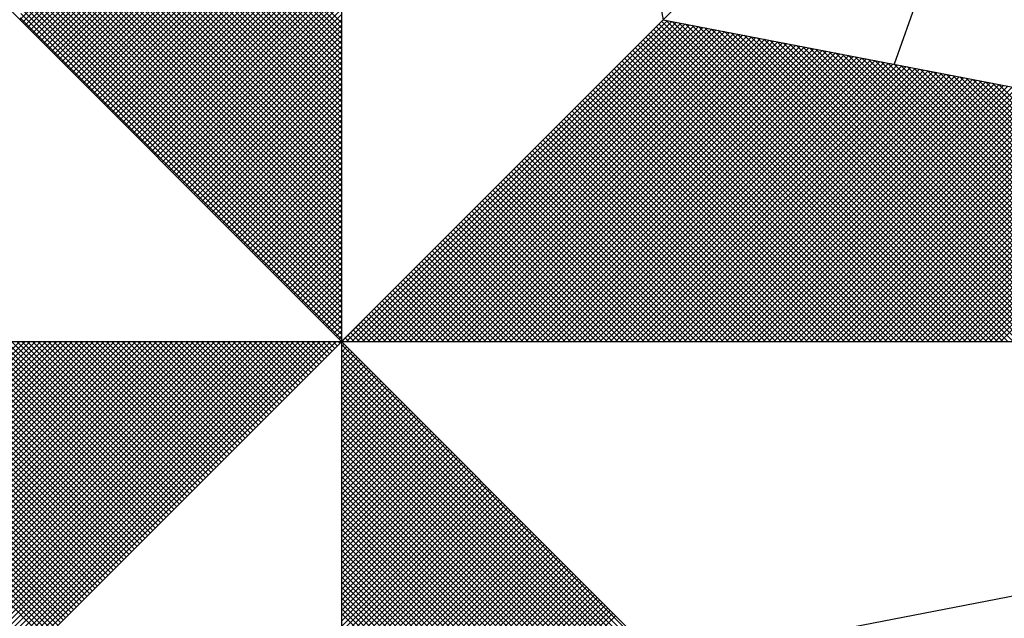
# Model space of a CAD drawing. Extents: x -5 to 89, y -551 to -414.
# Drawn here: x 8 to 11, y -432 to -430 of the extents above; entities that cross this region are included whole.
import ezdxf

# ---------------------------------------------------------------- set-up
doc = ezdxf.new("R2010")
doc.units = 0
doc.header["$LTSCALE"] = 5
doc.header["$MEASUREMENT"] = 0
doc.layers.get('0').update_dxf_attribs({"linetype": 'CONTINUOUS'})
doc.layers.add('NORTE', color=7, linetype='CONTINUOUS')
doc.layers.add('T-DIM', color=1, linetype='CONTINUOUS')

# ---------------------------------------------------------------- blocks, each defined once
blk = doc.blocks.new('*X12')
at = {"color": 0}
for p, q in [((182558.2618, 1662936.5835), (182559.3401, 1662937.6618)), ((182558.2706, 1662936.5747), (182559.3401, 1662937.6441)), ((182558.2795, 1662936.5658), (182559.3401, 1662937.6265)), ((182558.2883, 1662936.557), (182559.3401, 1662937.6088)), ((182558.2972, 1662936.5481), (182559.3401, 1662937.5911)), ((182558.306, 1662936.5393), (182559.3401, 1662937.5734)), ((182558.3148, 1662936.5305), (182559.3401, 1662937.5557)), ((182558.3237, 1662936.5216), (182559.3401, 1662937.5381)), ((182558.3325, 1662936.5128), (182559.3401, 1662937.5204)), ((182558.3413, 1662936.504), (182559.3401, 1662937.5027)), ((182558.3502, 1662936.4951), (182559.3401, 1662937.485)), ((182558.359, 1662936.4863), (182559.3401, 1662937.4674)), ((182559.3401, 1662936.5733), (182558.4344, 1662937.479)), ((182558.3679, 1662936.4774), (182559.3401, 1662937.4497)), ((182559.3401, 1662936.5202), (182558.4258, 1662937.4346)), ((182559.3401, 1662936.5379), (182558.4286, 1662937.4494)), ((182559.3401, 1662936.5556), (182558.4315, 1662937.4642)), ((182558.3767, 1662936.4686), (182559.3401, 1662937.432)), ((182558.3855, 1662936.4598), (182559.3401, 1662937.4143)), ((182559.3401, 1662936.4849), (182558.4201, 1662937.4049)), ((182559.3401, 1662936.5026), (182558.4229, 1662937.4197)), ((182558.3944, 1662936.4509), (182559.3401, 1662937.3966)), ((182558.4032, 1662936.4421), (182559.3401, 1662937.379)), ((182559.3401, 1662936.4495), (182558.4143, 1662937.3753)), ((182559.3401, 1662936.4672), (182558.4172, 1662937.3901)), ((182559.3401, 1662936.4142), (182558.4086, 1662937.3457)), ((182559.3401, 1662936.4318), (182558.4115, 1662937.3605)), ((182558.4121, 1662936.4332), (182559.3401, 1662937.3613)), ((182558.4209, 1662936.4244), (182559.3401, 1662937.3436)), ((182559.3401, 1662936.3611), (182558.4, 1662937.3012)), ((182559.3401, 1662936.3788), (182558.4029, 1662937.316)), ((182559.3401, 1662936.3965), (182558.4058, 1662937.3308)), ((182558.4297, 1662936.4156), (182559.3401, 1662937.3259)), ((182558.4386, 1662936.4067), (182559.3401, 1662937.3083)), ((182559.3401, 1662936.3258), (182558.3943, 1662937.2716)), ((182559.3401, 1662936.3435), (182558.3972, 1662937.2864)), ((182558.4474, 1662936.3979), (182559.3401, 1662937.2906)), ((182558.4563, 1662936.389), (182559.3401, 1662937.2729)), ((182559.3401, 1662936.2904), (182558.3886, 1662937.2419)), ((182559.3401, 1662936.3081), (182558.3915, 1662937.2567)), ((182558.4651, 1662936.3802), (182559.3401, 1662937.2552)), ((182558.4739, 1662936.3714), (182559.3401, 1662937.2375)), ((182559.3401, 1662936.2551), (182558.3829, 1662937.2123)), ((182559.3401, 1662936.2727), (182558.3858, 1662937.2271)), ((182558.4828, 1662936.3625), (182559.3401, 1662937.2199)), ((182558.4916, 1662936.3537), (182559.3401, 1662937.2022)), ((182559.3401, 1662936.2197), (182558.3772, 1662937.1826)), ((182559.3401, 1662936.2374), (182558.38, 1662937.1975)), ((182558.5004, 1662936.3449), (182559.3401, 1662937.1845)), ((182559.3401, 1662936.1667), (182558.3686, 1662937.1382)), ((182559.3401, 1662936.1844), (182558.3715, 1662937.153)), ((182559.3401, 1662936.202), (182558.3743, 1662937.1678)), ((182558.5093, 1662936.336), (182559.3401, 1662937.1668)), ((182558.5181, 1662936.3272), (182559.3401, 1662937.1492)), ((182559.3401, 1662936.1313), (182558.3629, 1662937.1086)), ((182559.3401, 1662936.149), (182558.3657, 1662937.1234)), ((182558.527, 1662936.3183), (182559.3401, 1662937.1315)), ((182558.5358, 1662936.3095), (182559.3401, 1662937.1138)), ((182559.3401, 1662936.096), (182558.3572, 1662937.0789)), ((182559.3401, 1662936.1136), (182558.36, 1662937.0937)), ((182558.5446, 1662936.3007), (182559.3401, 1662937.0961)), ((182558.5535, 1662936.2918), (182559.3401, 1662937.0785)), ((182559.3401, 1662936.0606), (182558.3514, 1662937.0493)), ((182559.3401, 1662936.0783), (182558.3543, 1662937.0641)), ((182558.5623, 1662936.283), (182559.3401, 1662937.0608)), ((182558.5712, 1662936.2741), (182559.3401, 1662937.0431)), ((182559.3401, 1662936.0076), (182558.3429, 1662937.0048)), ((182559.3401, 1662936.0253), (182558.3457, 1662937.0196)), ((182559.3401, 1662936.0429), (182558.3486, 1662937.0345)), ((182558.58, 1662936.2653), (182559.3401, 1662937.0254)), ((182558.5888, 1662936.2565), (182559.3401, 1662937.0077)), ((182559.3401, 1662935.9722), (182558.3371, 1662936.9752)), ((182559.3401, 1662935.9899), (182558.34, 1662936.99)), ((182558.5977, 1662936.2476), (182559.3401, 1662936.9901)), ((182558.6065, 1662936.2388), (182559.3401, 1662936.9724)), ((182559.3401, 1662935.9369), (182558.3314, 1662936.9456)), ((182559.3401, 1662935.9546), (182558.3343, 1662936.9604)), ((182558.6154, 1662936.2299), (182559.3401, 1662936.9547)), ((182559.3401, 1662935.9015), (182558.3257, 1662936.9159)), ((182559.3401, 1662935.9192), (182558.3286, 1662936.9307)), ((182558.6242, 1662936.2211), (182559.3401, 1662936.937)), ((182558.633, 1662936.2123), (182559.3401, 1662936.9194)), ((182559.3401, 1662935.8662), (182558.32, 1662936.8863)), ((182559.3401, 1662935.8838), (182558.3228, 1662936.9011)), ((182558.6419, 1662936.2034), (182559.3401, 1662936.9017)), ((182558.6507, 1662936.1946), (182559.3401, 1662936.884)), ((182559.3401, 1662935.8131), (182558.3114, 1662936.8418)), ((182559.3401, 1662935.8308), (182558.3143, 1662936.8566)), ((182559.3401, 1662935.8485), (182558.3171, 1662936.8715)), ((182558.6595, 1662936.1858), (182559.3401, 1662936.8663)), ((182558.6684, 1662936.1769), (182559.3401, 1662936.8486)), ((182559.3401, 1662935.7778), (182558.3057, 1662936.8122)), ((182559.3401, 1662935.7955), (182558.3086, 1662936.827)), ((182558.6772, 1662936.1681), (182559.3401, 1662936.831)), ((182558.6861, 1662936.1592), (182559.3401, 1662936.8133)), ((182559.3401, 1662935.7424), (182558.3, 1662936.7825)), ((182559.3401, 1662935.7601), (182558.3028, 1662936.7974)), ((182558.6949, 1662936.1504), (182559.3401, 1662936.7956)), ((182558.7037, 1662936.1416), (182559.3401, 1662936.7779)), ((182559.3401, 1662935.7071), (182558.2943, 1662936.7529)), ((182559.3401, 1662935.7247), (182558.2971, 1662936.7677)), ((182558.7126, 1662936.1327), (182559.3401, 1662936.7603)), ((182558.7214, 1662936.1239), (182559.3401, 1662936.7426)), ((182559.3401, 1662935.654), (182558.2857, 1662936.7085)), ((182559.3401, 1662935.6717), (182558.2885, 1662936.7233)), ((182559.3401, 1662935.6894), (182558.2914, 1662936.7381)), ((182558.7303, 1662936.115), (182559.3401, 1662936.7249)), ((182558.7391, 1662936.1062), (182559.3401, 1662936.7072)), ((182559.3401, 1662935.6187), (182558.28, 1662936.6788)), ((182559.3401, 1662935.6364), (182558.2828, 1662936.6936)), ((182558.7479, 1662936.0974), (182559.3401, 1662936.6895)), ((182559.3401, 1662935.5833), (182558.2742, 1662936.6492)), ((182559.3401, 1662935.601), (182558.2771, 1662936.664)), ((182558.7568, 1662936.0885), (182559.3401, 1662936.6719)), ((182558.7656, 1662936.0797), (182559.3401, 1662936.6542)), ((182559.3401, 1662935.548), (182558.2685, 1662936.6195)), ((182559.3401, 1662935.5656), (182558.2714, 1662936.6344)), ((182558.7744, 1662936.0709), (182559.3401, 1662936.6365)), ((182558.7833, 1662936.062), (182559.3401, 1662936.6188)), ((182559.3401, 1662935.5126), (182558.2628, 1662936.5899)), ((182559.3401, 1662935.5303), (182558.2657, 1662936.6047)), ((182558.7921, 1662936.0532), (182559.3401, 1662936.6012)), ((182558.801, 1662936.0443), (182559.3401, 1662936.5835)), ((182559.3402, 1662935.5052), (182560.4187, 1662936.5837)), ((182559.3578, 1662935.5052), (182560.4335, 1662936.5808)), ((182559.3755, 1662935.5052), (182560.4483, 1662936.578)), ((182559.3932, 1662935.5052), (182560.4631, 1662936.5751)), ((182561.4865, 1662935.5052), (182560.4133, 1662936.5784)), ((182561.5042, 1662935.5052), (182560.4274, 1662936.582)), ((182561.5219, 1662935.5052), (182560.4493, 1662936.5778)), ((182558.8098, 1662936.0355), (182559.3401, 1662936.5658)), ((182558.8186, 1662936.0267), (182559.3401, 1662936.5481)), ((182559.4109, 1662935.5052), (182560.4779, 1662936.5722)), ((182559.4286, 1662935.5052), (182560.4927, 1662936.5694)), ((182559.4462, 1662935.5052), (182560.5076, 1662936.5665)), ((182559.4639, 1662935.5052), (182560.5224, 1662936.5637)), ((182559.4816, 1662935.5052), (182560.5372, 1662936.5608)), ((182559.4993, 1662935.5052), (182560.552, 1662936.558)), ((182559.5169, 1662935.5052), (182560.5668, 1662936.5551)), ((182559.5346, 1662935.5052), (182560.5817, 1662936.5522)), ((182559.5523, 1662935.5052), (182560.5965, 1662936.5494)), ((182559.57, 1662935.5052), (182560.6113, 1662936.5465)), ((182559.5877, 1662935.5052), (182560.6261, 1662936.5437)), ((182561.4158, 1662935.5052), (182560.378, 1662936.543)), ((182561.4335, 1662935.5052), (182560.3868, 1662936.5519)), ((182561.4512, 1662935.5052), (182560.3956, 1662936.5607)), ((182561.4688, 1662935.5052), (182560.4045, 1662936.5696)), ((182561.5396, 1662935.5052), (182560.4712, 1662936.5735)), ((182561.5572, 1662935.5052), (182560.4931, 1662936.5693)), ((182561.5749, 1662935.5052), (182560.515, 1662936.5651)), ((182561.5926, 1662935.5052), (182560.5369, 1662936.5609)), ((182561.6103, 1662935.5052), (182560.5588, 1662936.5566)), ((182561.6279, 1662935.5052), (182560.5807, 1662936.5524)), ((182561.6456, 1662935.5052), (182560.6026, 1662936.5482)), ((182561.6633, 1662935.5052), (182560.6245, 1662936.544)), ((182558.8275, 1662936.0178), (182559.3401, 1662936.5304)), ((182558.8363, 1662936.009), (182559.3401, 1662936.5128)), ((182559.6053, 1662935.5052), (182560.6409, 1662936.5408)), ((182559.623, 1662935.5052), (182560.6557, 1662936.5379)), ((182559.6407, 1662935.5052), (182560.6706, 1662936.5351)), ((182559.6584, 1662935.5052), (182560.6854, 1662936.5322)), ((182559.676, 1662935.5052), (182560.7002, 1662936.5294)), ((182559.6937, 1662935.5052), (182560.715, 1662936.5265)), ((182559.7114, 1662935.5052), (182560.7298, 1662936.5236)), ((182559.7291, 1662935.5052), (182560.7447, 1662936.5208)), ((182559.7467, 1662935.5052), (182560.7595, 1662936.5179)), ((182559.7644, 1662935.5052), (182560.7743, 1662936.5151)), ((182559.7821, 1662935.5052), (182560.7891, 1662936.5122)), ((182559.7998, 1662935.5052), (182560.8039, 1662936.5093)), ((182561.3628, 1662935.5052), (182560.3514, 1662936.5165)), ((182561.3805, 1662935.5052), (182560.3603, 1662936.5254)), ((182561.3981, 1662935.5052), (182560.3691, 1662936.5342)), ((182561.681, 1662935.5052), (182560.6464, 1662936.5397)), ((182561.6987, 1662935.5052), (182560.6683, 1662936.5355)), ((182561.7163, 1662935.5052), (182560.6902, 1662936.5313)), ((182561.734, 1662935.5052), (182560.7121, 1662936.5271)), ((182561.7517, 1662935.5052), (182560.734, 1662936.5228)), ((182561.7694, 1662935.5052), (182560.756, 1662936.5186)), ((182561.787, 1662935.5052), (182560.7779, 1662936.5144)), ((182561.8047, 1662935.5052), (182560.7998, 1662936.5102)), ((182558.8452, 1662936.0001), (182559.3401, 1662936.4951)), ((182558.854, 1662935.9913), (182559.3401, 1662936.4774)), ((182559.8175, 1662935.5052), (182560.8188, 1662936.5065)), ((182559.8351, 1662935.5052), (182560.8336, 1662936.5036)), ((182559.8528, 1662935.5052), (182560.8484, 1662936.5008)), ((182559.8705, 1662935.5052), (182560.8632, 1662936.4979)), ((182559.8882, 1662935.5052), (182560.878, 1662936.4951)), ((182559.9058, 1662935.5052), (182560.8928, 1662936.4922)), ((182559.9235, 1662935.5052), (182560.9077, 1662936.4893)), ((182559.9412, 1662935.5052), (182560.9225, 1662936.4865)), ((182559.9589, 1662935.5052), (182560.9373, 1662936.4836)), ((182559.9766, 1662935.5052), (182560.9521, 1662936.4808)), ((182559.9942, 1662935.5052), (182560.9669, 1662936.4779)), ((182561.2921, 1662935.5052), (182560.3161, 1662936.4812)), ((182561.3097, 1662935.5052), (182560.3249, 1662936.49)), ((182561.3274, 1662935.5052), (182560.3338, 1662936.4989)), ((182561.3451, 1662935.5052), (182560.3426, 1662936.5077)), ((182561.8224, 1662935.5052), (182560.8217, 1662936.5059)), ((182561.8401, 1662935.5052), (182560.8436, 1662936.5017)), ((182561.8578, 1662935.5052), (182560.8655, 1662936.4975)), ((182561.8754, 1662935.5052), (182560.8874, 1662936.4932)), ((182561.8931, 1662935.5052), (182560.9093, 1662936.489)), ((182561.9108, 1662935.5052), (182560.9312, 1662936.4848)), ((182561.9285, 1662935.5052), (182560.9531, 1662936.4806)), ((182561.9461, 1662935.5052), (182560.975, 1662936.4763)), ((182558.8628, 1662935.9825), (182559.3401, 1662936.4597)), ((182560.0119, 1662935.5052), (182560.9818, 1662936.475)), ((182560.0296, 1662935.5052), (182560.9966, 1662936.4722)), ((182560.0473, 1662935.5052), (182561.0114, 1662936.4693)), ((182560.0649, 1662935.5052), (182561.0262, 1662936.4665)), ((182560.0826, 1662935.5052), (182561.041, 1662936.4636)), ((182560.1003, 1662935.5052), (182561.0558, 1662936.4607)), ((182560.118, 1662935.5052), (182561.0707, 1662936.4579)), ((182560.1357, 1662935.5052), (182561.0855, 1662936.455)), ((182560.1533, 1662935.5052), (182561.1003, 1662936.4522)), ((182560.171, 1662935.5052), (182561.1151, 1662936.4493)), ((182560.1887, 1662935.5052), (182561.1299, 1662936.4464)), ((182560.2064, 1662935.5052), (182561.1448, 1662936.4436)), ((182561.2214, 1662935.5052), (182560.2807, 1662936.4458)), ((182561.239, 1662935.5052), (182560.2896, 1662936.4547)), ((182561.2567, 1662935.5052), (182560.2984, 1662936.4635)), ((182561.2744, 1662935.5052), (182560.3072, 1662936.4723)), ((182561.9638, 1662935.5052), (182560.9969, 1662936.4721)), ((182561.9815, 1662935.5052), (182561.0188, 1662936.4679)), ((182561.9992, 1662935.5052), (182561.0407, 1662936.4637)), ((182562.0169, 1662935.5052), (182561.0626, 1662936.4594)), ((182562.0345, 1662935.5052), (182561.0845, 1662936.4552)), ((182562.0522, 1662935.5052), (182561.1064, 1662936.451)), ((182562.0699, 1662935.5052), (182561.1283, 1662936.4468)), ((182562.0876, 1662935.5052), (182561.1502, 1662936.4425)), ((182558.8717, 1662935.9736), (182559.3401, 1662936.4421)), ((182558.8805, 1662935.9648), (182559.3401, 1662936.4244)), ((182560.224, 1662935.5052), (182561.1596, 1662936.4407)), ((182560.2417, 1662935.5052), (182561.1744, 1662936.4379)), ((182561.1506, 1662935.5052), (182560.2454, 1662936.4105)), ((182561.1683, 1662935.5052), (182560.2542, 1662936.4193)), ((182560.2594, 1662935.5052), (182561.1892, 1662936.435)), ((182561.186, 1662935.5052), (182560.2631, 1662936.4281)), ((182561.2037, 1662935.5052), (182560.2719, 1662936.437)), ((182560.2771, 1662935.5052), (182561.204, 1662936.4321)), ((182560.2948, 1662935.5052), (182561.2189, 1662936.4293)), ((182560.3124, 1662935.5052), (182561.2337, 1662936.4264)), ((182560.3301, 1662935.5052), (182561.2485, 1662936.4236)), ((182560.3478, 1662935.5052), (182561.2633, 1662936.4207)), ((182560.3655, 1662935.5052), (182561.2781, 1662936.4179)), ((182560.3831, 1662935.5052), (182561.2929, 1662936.415)), ((182560.4008, 1662935.5052), (182561.3078, 1662936.4121)), ((182562.1052, 1662935.5052), (182561.1721, 1662936.4383)), ((182562.1229, 1662935.5052), (182561.194, 1662936.4341)), ((182562.1406, 1662935.5052), (182561.2159, 1662936.4299)), ((182562.1583, 1662935.5052), (182561.2378, 1662936.4256)), ((182562.1759, 1662935.5052), (182561.2597, 1662936.4214)), ((182562.1936, 1662935.5052), (182561.2816, 1662936.4172)), ((182562.2113, 1662935.5052), (182561.3035, 1662936.4129)), ((182558.8894, 1662935.9559), (182559.3401, 1662936.4067)), ((182558.8982, 1662935.9471), (182559.3401, 1662936.389)), ((182561.0976, 1662935.5052), (182560.2189, 1662936.3839)), ((182561.1153, 1662935.5052), (182560.2277, 1662936.3928)), ((182561.133, 1662935.5052), (182560.2365, 1662936.4016)), ((182560.4185, 1662935.5052), (182561.3226, 1662936.4093)), ((182560.4362, 1662935.5052), (182561.3374, 1662936.4064)), ((182560.4539, 1662935.5052), (182561.3522, 1662936.4036)), ((182560.4715, 1662935.5052), (182561.367, 1662936.4007)), ((182560.4892, 1662935.5052), (182561.3819, 1662936.3978)), ((182560.5069, 1662935.5052), (182561.3967, 1662936.395)), ((182560.5246, 1662935.5052), (182561.4115, 1662936.3921)), ((182560.5422, 1662935.5052), (182561.4263, 1662936.3893)), ((182560.5599, 1662935.5052), (182561.4411, 1662936.3864)), ((182560.5776, 1662935.5052), (182561.4559, 1662936.3835)), ((182560.5953, 1662935.5052), (182561.4708, 1662936.3807)), ((182560.613, 1662935.5052), (182561.4856, 1662936.3778)), ((182562.229, 1662935.5052), (182561.3255, 1662936.4087)), ((182562.2467, 1662935.5052), (182561.3474, 1662936.4045)), ((182562.2643, 1662935.5052), (182561.3693, 1662936.4003)), ((182562.282, 1662935.5052), (182561.3912, 1662936.396)), ((182562.2997, 1662935.5052), (182561.4131, 1662936.3918)), ((182562.3174, 1662935.5052), (182561.435, 1662936.3876)), ((182562.335, 1662935.5052), (182561.4569, 1662936.3834)), ((182562.3527, 1662935.5052), (182561.4788, 1662936.3791)), ((182558.907, 1662935.9383), (182559.3401, 1662936.3713)), ((182558.9159, 1662935.9294), (182559.3401, 1662936.3537)), ((182561.0269, 1662935.5052), (182560.1835, 1662936.3486)), ((182561.0446, 1662935.5052), (182560.1923, 1662936.3574)), ((182561.0623, 1662935.5052), (182560.2012, 1662936.3663)), ((182561.0799, 1662935.5052), (182560.21, 1662936.3751)), ((182560.6306, 1662935.5052), (182561.5004, 1662936.375)), ((182560.6483, 1662935.5052), (182561.5152, 1662936.3721)), ((182560.666, 1662935.5052), (182561.53, 1662936.3692)), ((182560.6837, 1662935.5052), (182561.5449, 1662936.3664)), ((182560.7013, 1662935.5052), (182561.5597, 1662936.3635)), ((182560.719, 1662935.5052), (182561.5745, 1662936.3607)), ((182560.7367, 1662935.5052), (182561.5893, 1662936.3578)), ((182560.7544, 1662935.5052), (182561.6041, 1662936.355)), ((182560.7721, 1662935.5052), (182561.619, 1662936.3521)), ((182560.7897, 1662935.5052), (182561.6338, 1662936.3492)), ((182560.8074, 1662935.5052), (182561.6486, 1662936.3464)), ((182560.8251, 1662935.5052), (182561.6634, 1662936.3435)), ((182562.3704, 1662935.5052), (182561.5007, 1662936.3749)), ((182562.3881, 1662935.5052), (182561.5226, 1662936.3707)), ((182562.4058, 1662935.5052), (182561.5445, 1662936.3665)), ((182558.9247, 1662935.9206), (182559.3401, 1662936.336)), ((182558.9335, 1662935.9118), (182559.3401, 1662936.3183)), ((182560.9562, 1662935.5052), (182560.1481, 1662936.3132)), ((182560.9739, 1662935.5052), (182560.157, 1662936.3221)), ((182560.9915, 1662935.5052), (182560.1658, 1662936.3309)), ((182561.0092, 1662935.5052), (182560.1747, 1662936.3398)), ((182560.8428, 1662935.5052), (182561.6782, 1662936.3407)), ((182560.8604, 1662935.5052), (182561.693, 1662936.3378)), ((182560.8781, 1662935.5052), (182561.7079, 1662936.3349)), ((182560.8958, 1662935.5052), (182561.7227, 1662936.3321)), ((182560.9135, 1662935.5052), (182561.7375, 1662936.3292)), ((182560.9312, 1662935.5052), (182561.7523, 1662936.3264)), ((182560.9488, 1662935.5052), (182561.7671, 1662936.3235)), ((182560.9665, 1662935.5052), (182561.782, 1662936.3206)), ((182560.9842, 1662935.5052), (182561.7968, 1662936.3178)), ((182561.0019, 1662935.5052), (182561.8116, 1662936.3149)), ((182561.0195, 1662935.5052), (182561.8264, 1662936.3121)), ((182558.9424, 1662935.9029), (182559.3401, 1662936.3006)), ((182558.9512, 1662935.8941), (182559.3401, 1662936.283)), ((182560.8855, 1662935.5052), (182560.1128, 1662936.2779)), ((182560.9032, 1662935.5052), (182560.1216, 1662936.2867)), ((182560.9208, 1662935.5052), (182560.1305, 1662936.2956)), ((182560.9385, 1662935.5052), (182560.1393, 1662936.3044)), ((182561.0372, 1662935.5052), (182561.8412, 1662936.3092)), ((182561.0549, 1662935.5052), (182561.856, 1662936.3063)), ((182561.0726, 1662935.5052), (182561.8709, 1662936.3035)), ((182561.0903, 1662935.5052), (182561.8857, 1662936.3006)), ((182561.1079, 1662935.5052), (182561.9005, 1662936.2978)), ((182561.1256, 1662935.5052), (182561.9153, 1662936.2949)), ((182561.1433, 1662935.5052), (182561.9301, 1662936.2921)), ((182561.161, 1662935.5052), (182561.945, 1662936.2892)), ((182561.1786, 1662935.5052), (182561.9598, 1662936.2863)), ((182561.1963, 1662935.5052), (182561.9746, 1662936.2835)), ((182561.214, 1662935.5052), (182561.9894, 1662936.2806)), ((182561.2317, 1662935.5052), (182562.0042, 1662936.2778)), ((182558.9601, 1662935.8852), (182559.3401, 1662936.2653)), ((182558.9689, 1662935.8764), (182559.3401, 1662936.2476)), ((182560.8324, 1662935.5052), (182560.0863, 1662936.2514)), ((182560.8501, 1662935.5052), (182560.0951, 1662936.2602)), ((182560.8678, 1662935.5052), (182560.104, 1662936.269)), ((182561.2494, 1662935.5052), (182562.0191, 1662936.2749)), ((182561.267, 1662935.5052), (182562.0339, 1662936.272)), ((182561.2847, 1662935.5052), (182562.0487, 1662936.2692)), ((182561.3024, 1662935.5052), (182562.0635, 1662936.2663)), ((182561.3201, 1662935.5052), (182562.0783, 1662936.2635)), ((182561.3377, 1662935.5052), (182562.0931, 1662936.2606)), ((182561.3554, 1662935.5052), (182562.108, 1662936.2577)), ((182561.3731, 1662935.5052), (182562.1228, 1662936.2549)), ((182561.3908, 1662935.5052), (182562.1376, 1662936.252)), ((182561.4085, 1662935.5052), (182562.1524, 1662936.2492)), ((182561.4261, 1662935.5052), (182562.1672, 1662936.2463)), ((182558.9777, 1662935.8676), (182559.3401, 1662936.2299)), ((182558.9866, 1662935.8587), (182559.3401, 1662936.2122)), ((182560.7617, 1662935.5052), (182560.0509, 1662936.216)), ((182560.7794, 1662935.5052), (182560.0598, 1662936.2248)), ((182560.7971, 1662935.5052), (182560.0686, 1662936.2337)), ((182560.8148, 1662935.5052), (182560.0774, 1662936.2425)), ((182561.4438, 1662935.5052), (182562.1821, 1662936.2434)), ((182561.4615, 1662935.5052), (182562.1969, 1662936.2406)), ((182561.4792, 1662935.5052), (182562.2117, 1662936.2377)), ((182561.4968, 1662935.5052), (182562.2265, 1662936.2349)), ((182561.5145, 1662935.5052), (182562.2413, 1662936.232)), ((182561.5322, 1662935.5052), (182562.2562, 1662936.2291)), ((182561.5499, 1662935.5052), (182562.271, 1662936.2263)), ((182558.9954, 1662935.8499), (182559.3401, 1662936.1946)), ((182560.691, 1662935.5052), (182560.0156, 1662936.1807)), ((182560.7087, 1662935.5052), (182560.0244, 1662936.1895)), ((182560.7264, 1662935.5052), (182560.0332, 1662936.1983)), ((182560.7441, 1662935.5052), (182560.0421, 1662936.2072)), ((182559.0043, 1662935.841), (182559.3401, 1662936.1769)), ((182559.0131, 1662935.8322), (182559.3401, 1662936.1592)), ((182560.6203, 1662935.5052), (182559.9802, 1662936.1453)), ((182560.638, 1662935.5052), (182559.989, 1662936.1541)), ((182560.6557, 1662935.5052), (182559.9979, 1662936.163)), ((182560.6733, 1662935.5052), (182560.0067, 1662936.1718)), ((182559.0219, 1662935.8234), (182559.3401, 1662936.1415)), ((182559.0308, 1662935.8145), (182559.3401, 1662936.1239)), ((182560.5673, 1662935.5052), (182559.9537, 1662936.1188)), ((182560.585, 1662935.5052), (182559.9625, 1662936.1276)), ((182560.6026, 1662935.5052), (182559.9714, 1662936.1365)), ((182559.0396, 1662935.8057), (182559.3401, 1662936.1062)), ((182559.0485, 1662935.7968), (182559.3401, 1662936.0885)), ((182560.4966, 1662935.5052), (182559.9183, 1662936.0834)), ((182560.5142, 1662935.5052), (182559.9272, 1662936.0923)), ((182560.5319, 1662935.5052), (182559.936, 1662936.1011)), ((182560.5496, 1662935.5052), (182559.9449, 1662936.1099)), ((182559.0573, 1662935.788), (182559.3401, 1662936.0708)), ((182559.0661, 1662935.7792), (182559.3401, 1662936.0531)), ((182560.4259, 1662935.5052), (182559.883, 1662936.0481)), ((182560.4435, 1662935.5052), (182559.8918, 1662936.0569)), ((182560.4612, 1662935.5052), (182559.9007, 1662936.0657)), ((182560.4789, 1662935.5052), (182559.9095, 1662936.0746)), ((182559.075, 1662935.7703), (182559.3401, 1662936.0355)), ((182559.0838, 1662935.7615), (182559.3401, 1662936.0178)), ((182560.3728, 1662935.5052), (182559.8565, 1662936.0216)), ((182560.3905, 1662935.5052), (182559.8653, 1662936.0304)), ((182560.4082, 1662935.5052), (182559.8741, 1662936.0392)), ((182559.0926, 1662935.7527), (182559.3401, 1662936.0001)), ((182559.1015, 1662935.7438), (182559.3401, 1662935.9824)), ((182560.3021, 1662935.5052), (182559.8211, 1662935.9862)), ((182560.3198, 1662935.5052), (182559.83, 1662935.995)), ((182560.3375, 1662935.5052), (182559.8388, 1662936.0039)), ((182560.3551, 1662935.5052), (182559.8476, 1662936.0127)), ((182559.1103, 1662935.735), (182559.3401, 1662935.9648)), ((182560.2314, 1662935.5052), (182559.7858, 1662935.9508)), ((182560.2491, 1662935.5052), (182559.7946, 1662935.9597)), ((182560.2668, 1662935.5052), (182559.8034, 1662935.9685)), ((182560.2844, 1662935.5052), (182559.8123, 1662935.9774)), ((182559.1192, 1662935.7261), (182559.3401, 1662935.9471)), ((182559.128, 1662935.7173), (182559.3401, 1662935.9294)), ((182560.1607, 1662935.5052), (182559.7504, 1662935.9155)), ((182560.1784, 1662935.5052), (182559.7592, 1662935.9243)), ((182560.1961, 1662935.5052), (182559.7681, 1662935.9332)), ((182560.2137, 1662935.5052), (182559.7769, 1662935.942)), ((182559.1368, 1662935.7085), (182559.3401, 1662935.9117)), ((182559.1457, 1662935.6996), (182559.3401, 1662935.894)), ((182560.1077, 1662935.5052), (182559.7239, 1662935.889)), ((182560.1253, 1662935.5052), (182559.7327, 1662935.8978)), ((182560.143, 1662935.5052), (182559.7416, 1662935.9066)), ((182559.1545, 1662935.6908), (182559.3401, 1662935.8764)), ((182559.1634, 1662935.6819), (182559.3401, 1662935.8587)), ((182560.037, 1662935.5052), (182559.6885, 1662935.8536)), ((182560.0546, 1662935.5052), (182559.6974, 1662935.8625)), ((182560.0723, 1662935.5052), (182559.7062, 1662935.8713)), ((182560.09, 1662935.5052), (182559.715, 1662935.8801)), ((182559.1722, 1662935.6731), (182559.3401, 1662935.841)), ((182559.181, 1662935.6643), (182559.3401, 1662935.8233)), ((182559.9662, 1662935.5052), (182559.6532, 1662935.8183)), ((182559.9839, 1662935.5052), (182559.662, 1662935.8271)), ((182560.0016, 1662935.5052), (182559.6709, 1662935.8359)), ((182560.0193, 1662935.5052), (182559.6797, 1662935.8448)), ((182559.1899, 1662935.6554), (182559.3401, 1662935.8057)), ((182559.1987, 1662935.6466), (182559.3401, 1662935.788)), ((182559.8955, 1662935.5052), (182559.6178, 1662935.7829)), ((182559.9132, 1662935.5052), (182559.6267, 1662935.7917)), ((182559.9309, 1662935.5052), (182559.6355, 1662935.8006)), ((182559.9486, 1662935.5052), (182559.6443, 1662935.8094)), ((182559.2076, 1662935.6377), (182559.3401, 1662935.7703)), ((182559.2164, 1662935.6289), (182559.3401, 1662935.7526)), ((182559.8425, 1662935.5052), (182559.5913, 1662935.7564)), ((182559.8602, 1662935.5052), (182559.6001, 1662935.7652)), ((182559.8779, 1662935.5052), (182559.609, 1662935.7741)), ((182559.2252, 1662935.6201), (182559.3401, 1662935.7349)), ((182559.2341, 1662935.6112), (182559.3401, 1662935.7173)), ((182559.7718, 1662935.5052), (182559.5559, 1662935.721)), ((182559.7895, 1662935.5052), (182559.5648, 1662935.7299)), ((182559.8071, 1662935.5052), (182559.5736, 1662935.7387)), ((182559.8248, 1662935.5052), (182559.5825, 1662935.7475)), ((182559.2429, 1662935.6024), (182559.3401, 1662935.6996)), ((182559.7011, 1662935.5052), (182559.5206, 1662935.6857)), ((182559.7188, 1662935.5052), (182559.5294, 1662935.6945)), ((182559.7364, 1662935.5052), (182559.5383, 1662935.7034)), ((182559.7541, 1662935.5052), (182559.5471, 1662935.7122)), ((182559.2517, 1662935.5936), (182559.3401, 1662935.6819)), ((182559.2606, 1662935.5847), (182559.3401, 1662935.6642)), ((182559.6304, 1662935.5052), (182559.4852, 1662935.6503)), ((182559.648, 1662935.5052), (182559.4941, 1662935.6592)), ((182559.6657, 1662935.5052), (182559.5029, 1662935.668)), ((182559.6834, 1662935.5052), (182559.5118, 1662935.6768)), ((182559.2694, 1662935.5759), (182559.3401, 1662935.6466)), ((182559.2783, 1662935.567), (182559.3401, 1662935.6289)), ((182559.5773, 1662935.5052), (182559.4587, 1662935.6238)), ((182559.595, 1662935.5052), (182559.4676, 1662935.6326)), ((182559.6127, 1662935.5052), (182559.4764, 1662935.6415)), ((182559.2871, 1662935.5582), (182559.3401, 1662935.6112)), ((182559.2959, 1662935.5494), (182559.3401, 1662935.5935)), ((182559.5066, 1662935.5052), (182559.4234, 1662935.5885)), ((182559.5243, 1662935.5052), (182559.4322, 1662935.5973)), ((182559.542, 1662935.5052), (182559.441, 1662935.6061)), ((182559.5597, 1662935.5052), (182559.4499, 1662935.615)), ((182559.3048, 1662935.5405), (182559.3401, 1662935.5758)), ((182559.3136, 1662935.5317), (182559.3401, 1662935.5582)), ((182559.4359, 1662935.5052), (182559.388, 1662935.5531)), ((182559.4536, 1662935.5052), (182559.3968, 1662935.5619)), ((182559.4713, 1662935.5052), (182559.4057, 1662935.5708)), ((182559.4889, 1662935.5052), (182559.4145, 1662935.5796)), ((182559.3225, 1662935.5228), (182559.3401, 1662935.5405)), ((182559.3313, 1662935.514), (182559.3401, 1662935.5228)), ((182559.3829, 1662935.5052), (182559.3615, 1662935.5266)), ((182559.4006, 1662935.5052), (182559.3703, 1662935.5354)), ((182559.4182, 1662935.5052), (182559.3792, 1662935.5443)), ((182558.345, 1662934.5101), (182557.3499, 1662935.5052)), ((182557.3577, 1662934.6011), (182558.2618, 1662935.5052)), ((182558.3539, 1662934.519), (182557.3676, 1662935.5052)), ((182557.3725, 1662934.5982), (182558.2795, 1662935.5052)), ((182558.3627, 1662934.5278), (182557.3853, 1662935.5052)), ((182557.3874, 1662934.5954), (182558.2972, 1662935.5052)), ((182557.4022, 1662934.5925), (182558.3149, 1662935.5052)), ((182558.3715, 1662934.5366), (182557.403, 1662935.5052)), ((182557.417, 1662934.5897), (182558.3325, 1662935.5052)), ((182558.3804, 1662934.5455), (182557.4207, 1662935.5052)), ((182557.4318, 1662934.5868), (182558.3502, 1662935.5052)), ((182558.3892, 1662934.5543), (182557.4383, 1662935.5052)), ((182557.4466, 1662934.5839), (182558.3679, 1662935.5052)), ((182558.3981, 1662934.5631), (182557.456, 1662935.5052)), ((182557.4615, 1662934.5811), (182558.3856, 1662935.5052)), ((182558.4069, 1662934.572), (182557.4737, 1662935.5052)), ((182557.4763, 1662934.5782), (182558.4032, 1662935.5052)), ((182557.4911, 1662934.5754), (182558.4209, 1662935.5052)), ((182558.4157, 1662934.5808), (182557.4914, 1662935.5052)), ((182557.5059, 1662934.5725), (182558.4386, 1662935.5052)), ((182558.4246, 1662934.5897), (182557.509, 1662935.5052)), ((182557.5207, 1662934.5696), (182558.4563, 1662935.5052)), ((182558.4334, 1662934.5985), (182557.5267, 1662935.5052)), ((182557.5355, 1662934.5668), (182558.474, 1662935.5052)), ((182558.4423, 1662934.6073), (182557.5444, 1662935.5052)), ((182557.5504, 1662934.5639), (182558.4916, 1662935.5052)), ((182558.4511, 1662934.6162), (182557.5621, 1662935.5052)), ((182557.5652, 1662934.5611), (182558.5093, 1662935.5052)), ((182558.4599, 1662934.625), (182557.5798, 1662935.5052)), ((182557.58, 1662934.5582), (182558.527, 1662935.5052)), ((182557.5948, 1662934.5553), (182558.5447, 1662935.5052)), ((182558.4688, 1662934.6339), (182557.5974, 1662935.5052)), ((182557.6096, 1662934.5525), (182558.5623, 1662935.5052)), ((182558.4776, 1662934.6427), (182557.6151, 1662935.5052)), ((182557.6245, 1662934.5496), (182558.58, 1662935.5052)), ((182558.4864, 1662934.6515), (182557.6328, 1662935.5052)), ((182557.6393, 1662934.5468), (182558.5977, 1662935.5052)), ((182558.4953, 1662934.6604), (182557.6505, 1662935.5052)), ((182557.6541, 1662934.5439), (182558.6154, 1662935.5052)), ((182558.5041, 1662934.6692), (182557.6681, 1662935.5052)), ((182557.6689, 1662934.5411), (182558.6331, 1662935.5052)), ((182557.6837, 1662934.5382), (182558.6507, 1662935.5052)), ((182558.513, 1662934.6781), (182557.6858, 1662935.5052)), ((182557.6986, 1662934.5353), (182558.6684, 1662935.5052)), ((182558.5218, 1662934.6869), (182557.7035, 1662935.5052)), ((182557.7134, 1662934.5325), (182558.6861, 1662935.5052)), ((182558.5306, 1662934.6957), (182557.7212, 1662935.5052)), ((182557.7282, 1662934.5296), (182558.7038, 1662935.5052)), ((182558.5395, 1662934.7046), (182557.7389, 1662935.5052)), ((182557.743, 1662934.5268), (182558.7214, 1662935.5052)), ((182558.5483, 1662934.7134), (182557.7565, 1662935.5052)), ((182557.7578, 1662934.5239), (182558.7391, 1662935.5052)), ((182557.7726, 1662934.521), (182558.7568, 1662935.5052)), ((182558.5572, 1662934.7222), (182557.7742, 1662935.5052)), ((182557.7875, 1662934.5182), (182558.7745, 1662935.5052)), ((182558.566, 1662934.7311), (182557.7919, 1662935.5052)), ((182557.8023, 1662934.5153), (182558.7922, 1662935.5052)), ((182558.5748, 1662934.7399), (182557.8096, 1662935.5052)), ((182557.8171, 1662934.5125), (182558.8098, 1662935.5052)), ((182558.5837, 1662934.7488), (182557.8272, 1662935.5052)), ((182557.8319, 1662934.5096), (182558.8275, 1662935.5052)), ((182558.5925, 1662934.7576), (182557.8449, 1662935.5052)), ((182557.8467, 1662934.5067), (182558.8452, 1662935.5052)), ((182557.8616, 1662934.5039), (182558.8629, 1662935.5052)), ((182558.6014, 1662934.7664), (182557.8626, 1662935.5052)), ((182557.8764, 1662934.501), (182558.8805, 1662935.5052)), ((182558.6102, 1662934.7753), (182557.8803, 1662935.5052)), ((182557.8912, 1662934.4982), (182558.8982, 1662935.5052)), ((182558.619, 1662934.7841), (182557.898, 1662935.5052)), ((182557.906, 1662934.4953), (182558.9159, 1662935.5052)), ((182558.6279, 1662934.793), (182557.9156, 1662935.5052)), ((182557.9208, 1662934.4924), (182558.9336, 1662935.5052)), ((182558.6367, 1662934.8018), (182557.9333, 1662935.5052)), ((182557.9356, 1662934.4896), (182558.9513, 1662935.5052)), ((182557.9505, 1662934.4867), (182558.9689, 1662935.5052)), ((182558.6455, 1662934.8106), (182557.951, 1662935.5052)), ((182557.9653, 1662934.4839), (182558.9866, 1662935.5052)), ((182558.6544, 1662934.8195), (182557.9687, 1662935.5052)), ((182557.9801, 1662934.481), (182559.0043, 1662935.5052)), ((182558.6632, 1662934.8283), (182557.9863, 1662935.5052)), ((182557.9949, 1662934.4781), (182559.022, 1662935.5052)), ((182558.6721, 1662934.8371), (182558.004, 1662935.5052)), ((182558.0097, 1662934.4753), (182559.0396, 1662935.5052)), ((182558.6809, 1662934.846), (182558.0217, 1662935.5052)), ((182558.0246, 1662934.4724), (182559.0573, 1662935.5052)), ((182558.0394, 1662934.4696), (182559.075, 1662935.5052)), ((182558.6897, 1662934.8548), (182558.0394, 1662935.5052)), ((182558.0542, 1662934.4667), (182559.0927, 1662935.5052)), ((182558.6986, 1662934.8637), (182558.0571, 1662935.5052)), ((182558.069, 1662934.4639), (182559.1104, 1662935.5052)), ((182558.7074, 1662934.8725), (182558.0747, 1662935.5052)), ((182558.0838, 1662934.461), (182559.128, 1662935.5052)), ((182558.7163, 1662934.8813), (182558.0924, 1662935.5052)), ((182558.0987, 1662934.4581), (182559.1457, 1662935.5052)), ((182558.7251, 1662934.8902), (182558.1101, 1662935.5052)), ((182558.1135, 1662934.4553), (182559.1634, 1662935.5052)), ((182558.7339, 1662934.899), (182558.1278, 1662935.5052)), ((182558.1283, 1662934.4524), (182559.1811, 1662935.5052)), ((182558.1431, 1662934.4496), (182559.1987, 1662935.5052)), ((182558.7428, 1662934.9079), (182558.1454, 1662935.5052)), ((182558.1579, 1662934.4467), (182559.2164, 1662935.5052)), ((182558.7516, 1662934.9167), (182558.1631, 1662935.5052)), ((182558.1727, 1662934.4438), (182559.2341, 1662935.5052)), ((182558.7605, 1662934.9255), (182558.1808, 1662935.5052)), ((182558.1876, 1662934.441), (182559.2518, 1662935.5052)), ((182558.7693, 1662934.9344), (182558.1985, 1662935.5052)), ((182558.2024, 1662934.4381), (182559.2695, 1662935.5052)), ((182558.7781, 1662934.9432), (182558.2162, 1662935.5052)), ((182558.2172, 1662934.4353), (182559.2871, 1662935.5052)), ((182558.232, 1662934.4324), (182559.3048, 1662935.5052)), ((182558.787, 1662934.9521), (182558.2338, 1662935.5052)), ((182558.2468, 1662934.4295), (182559.3225, 1662935.5052)), ((182558.7958, 1662934.9609), (182558.2515, 1662935.5052)), ((182558.8046, 1662934.9697), (182558.2692, 1662935.5052)), ((182558.8135, 1662934.9786), (182558.2869, 1662935.5052)), ((182558.8223, 1662934.9874), (182558.3045, 1662935.5052)), ((182558.8312, 1662934.9962), (182558.3222, 1662935.5052)), ((182558.84, 1662935.0051), (182558.3399, 1662935.5052)), ((182558.8488, 1662935.0139), (182558.3576, 1662935.5052)), ((182558.8577, 1662935.0228), (182558.3753, 1662935.5052)), ((182558.8665, 1662935.0316), (182558.3929, 1662935.5052)), ((182558.8754, 1662935.0404), (182558.4106, 1662935.5052)), ((182558.8842, 1662935.0493), (182558.4283, 1662935.5052)), ((182558.893, 1662935.0581), (182558.446, 1662935.5052)), ((182558.9019, 1662935.067), (182558.4636, 1662935.5052)), ((182558.9107, 1662935.0758), (182558.4813, 1662935.5052)), ((182558.9196, 1662935.0846), (182558.499, 1662935.5052)), ((182558.9284, 1662935.0935), (182558.5167, 1662935.5052)), ((182558.9372, 1662935.1023), (182558.5343, 1662935.5052)), ((182558.9461, 1662935.1112), (182558.552, 1662935.5052)), ((182558.9549, 1662935.12), (182558.5697, 1662935.5052)), ((182558.9637, 1662935.1288), (182558.5874, 1662935.5052)), ((182558.9726, 1662935.1377), (182558.6051, 1662935.5052)), ((182558.9814, 1662935.1465), (182558.6227, 1662935.5052)), ((182558.9903, 1662935.1553), (182558.6404, 1662935.5052)), ((182558.9991, 1662935.1642), (182558.6581, 1662935.5052)), ((182559.0079, 1662935.173), (182558.6758, 1662935.5052)), ((182559.0168, 1662935.1819), (182558.6934, 1662935.5052)), ((182559.0256, 1662935.1907), (182558.7111, 1662935.5052)), ((182559.0345, 1662935.1995), (182558.7288, 1662935.5052)), ((182559.0433, 1662935.2084), (182558.7465, 1662935.5052)), ((182559.0521, 1662935.2172), (182558.7642, 1662935.5052)), ((182559.061, 1662935.2261), (182558.7818, 1662935.5052)), ((182559.0698, 1662935.2349), (182558.7995, 1662935.5052)), ((182559.0786, 1662935.2437), (182558.8172, 1662935.5052)), ((182559.0875, 1662935.2526), (182558.8349, 1662935.5052)), ((182559.0963, 1662935.2614), (182558.8525, 1662935.5052)), ((182559.1052, 1662935.2703), (182558.8702, 1662935.5052)), ((182559.114, 1662935.2791), (182558.8879, 1662935.5052)), ((182559.1228, 1662935.2879), (182558.9056, 1662935.5052)), ((182559.1317, 1662935.2968), (182558.9233, 1662935.5052)), ((182559.1405, 1662935.3056), (182558.9409, 1662935.5052)), ((182559.1494, 1662935.3144), (182558.9586, 1662935.5052)), ((182559.1582, 1662935.3233), (182558.9763, 1662935.5052)), ((182559.167, 1662935.3321), (182558.994, 1662935.5052)), ((182559.1759, 1662935.341), (182559.0116, 1662935.5052)), ((182559.1847, 1662935.3498), (182559.0293, 1662935.5052)), ((182559.1936, 1662935.3586), (182559.047, 1662935.5052)), ((182559.2024, 1662935.3675), (182559.0647, 1662935.5052)), ((182559.2112, 1662935.3763), (182559.0824, 1662935.5052)), ((182559.2201, 1662935.3852), (182559.1, 1662935.5052)), ((182559.2289, 1662935.394), (182559.1177, 1662935.5052)), ((182559.2377, 1662935.4028), (182559.1354, 1662935.5052)), ((182559.2466, 1662935.4117), (182559.1531, 1662935.5052)), ((182559.2554, 1662935.4205), (182559.1707, 1662935.5052)), ((182559.2643, 1662935.4294), (182559.1884, 1662935.5052)), ((182559.2731, 1662935.4382), (182559.2061, 1662935.5052)), ((182559.2819, 1662935.447), (182559.2238, 1662935.5052)), ((182559.2908, 1662935.4559), (182559.2415, 1662935.5052)), ((182559.2996, 1662935.4647), (182559.2591, 1662935.5052)), ((182559.3085, 1662935.4735), (182559.2768, 1662935.5052)), ((182559.3173, 1662935.4824), (182559.2945, 1662935.5052)), ((182559.3261, 1662935.4912), (182559.3122, 1662935.5052)), ((182559.335, 1662935.5001), (182559.3298, 1662935.5052)), ((182559.3401, 1662935.5051), (182559.3401, 1662935.5052)), ((182559.3401, 1662935.4875), (182559.349, 1662935.4963)), ((182560.4169, 1662934.4181), (182559.3401, 1662935.4949)), ((182559.3401, 1662935.4698), (182559.3578, 1662935.4875)), ((182559.3475, 1662935.5052), (182559.3438, 1662935.5089)), ((182559.3652, 1662935.5052), (182559.3527, 1662935.5177)), ((182559.3401, 1662935.4521), (182559.3667, 1662935.4786)), ((182560.4141, 1662934.4033), (182559.3401, 1662935.4773)), ((182559.3401, 1662935.4344), (182559.3755, 1662935.4698)), ((182559.3401, 1662935.4167), (182559.3843, 1662935.461)), ((182560.4112, 1662934.3885), (182559.3401, 1662935.4596)), ((182559.3401, 1662935.3991), (182559.3932, 1662935.4521)), ((182559.3401, 1662935.3814), (182559.402, 1662935.4433)), ((182560.4084, 1662934.3736), (182559.3401, 1662935.4419)), ((182559.3401, 1662935.3637), (182559.4108, 1662935.4345)), ((182559.3401, 1662935.346), (182559.4197, 1662935.4256)), ((182560.4055, 1662934.3588), (182559.3401, 1662935.4242)), ((182559.3401, 1662935.3284), (182559.4285, 1662935.4168)), ((182559.3401, 1662935.3107), (182559.4374, 1662935.4079)), ((182560.4027, 1662934.344), (182559.3401, 1662935.4065)), ((182559.3401, 1662935.293), (182559.4462, 1662935.3991)), ((182559.3401, 1662935.2753), (182559.455, 1662935.3903)), ((182560.3998, 1662934.3292), (182559.3401, 1662935.3889)), ((182559.3401, 1662935.2577), (182559.4639, 1662935.3814)), ((182559.3401, 1662935.24), (182559.4727, 1662935.3726)), ((182560.3969, 1662934.3144), (182559.3401, 1662935.3712)), ((182559.3401, 1662935.2223), (182559.4816, 1662935.3637)), ((182559.3401, 1662935.2046), (182559.4904, 1662935.3549)), ((182560.3941, 1662934.2995), (182559.3401, 1662935.3535)), ((182559.3401, 1662935.1869), (182559.4992, 1662935.3461)), ((182559.3401, 1662935.1693), (182559.5081, 1662935.3372)), ((182560.3912, 1662934.2847), (182559.3401, 1662935.3358)), ((182559.3401, 1662935.1516), (182559.5169, 1662935.3284)), ((182559.3401, 1662935.1339), (182559.5258, 1662935.3196)), ((182560.3884, 1662934.2699), (182559.3401, 1662935.3182)), ((182559.3401, 1662935.1162), (182559.5346, 1662935.3107)), ((182559.3401, 1662935.0986), (182559.5434, 1662935.3019)), ((182560.3855, 1662934.2551), (182559.3401, 1662935.3005)), ((182559.3401, 1662935.0809), (182559.5523, 1662935.293)), ((182559.3401, 1662935.0632), (182559.5611, 1662935.2842)), ((182560.3826, 1662934.2403), (182559.3401, 1662935.2828)), ((182559.3401, 1662935.0455), (182559.5699, 1662935.2754)), ((182559.3401, 1662935.0278), (182559.5788, 1662935.2665)), ((182560.3798, 1662934.2255), (182559.3401, 1662935.2651)), ((182559.3401, 1662935.0102), (182559.5876, 1662935.2577)), ((182559.3401, 1662934.9925), (182559.5965, 1662935.2488)), ((182560.3769, 1662934.2106), (182559.3401, 1662935.2474)), ((182559.3401, 1662934.9748), (182559.6053, 1662935.24)), ((182559.3401, 1662934.9571), (182559.6141, 1662935.2312)), ((182560.3741, 1662934.1958), (182559.3401, 1662935.2298)), ((182559.3401, 1662934.9395), (182559.623, 1662935.2223)), ((182559.3401, 1662934.9218), (182559.6318, 1662935.2135)), ((182560.3712, 1662934.181), (182559.3401, 1662935.2121)), ((182559.3401, 1662934.9041), (182559.6407, 1662935.2046)), ((182559.3401, 1662934.8864), (182559.6495, 1662935.1958)), ((182560.3683, 1662934.1662), (182559.3401, 1662935.1944)), ((182559.3401, 1662934.8687), (182559.6583, 1662935.187)), ((182559.3401, 1662934.8511), (182559.6672, 1662935.1781)), ((182560.3655, 1662934.1514), (182559.3401, 1662935.1767)), ((182559.3401, 1662934.8334), (182559.676, 1662935.1693)), ((182559.3401, 1662934.8157), (182559.6848, 1662935.1605)), ((182560.3626, 1662934.1365), (182559.3401, 1662935.1591)), ((182559.3401, 1662934.798), (182559.6937, 1662935.1516)), ((182559.3401, 1662934.7804), (182559.7025, 1662935.1428)), ((182560.3598, 1662934.1217), (182559.3401, 1662935.1414)), ((182559.3401, 1662934.7627), (182559.7114, 1662935.1339)), ((182559.3401, 1662934.745), (182559.7202, 1662935.1251)), ((182560.3569, 1662934.1069), (182559.3401, 1662935.1237)), ((182559.3401, 1662934.7273), (182559.729, 1662935.1163)), ((182559.3401, 1662934.7096), (182559.7379, 1662935.1074)), ((182560.354, 1662934.0921), (182559.3401, 1662935.106)), ((182559.3401, 1662934.692), (182559.7467, 1662935.0986)), ((182559.3401, 1662934.6743), (182559.7556, 1662935.0897)), ((182560.3512, 1662934.0773), (182559.3401, 1662935.0883)), ((182559.3401, 1662934.6566), (182559.7644, 1662935.0809)), ((182559.3401, 1662934.6389), (182559.7732, 1662935.0721)), ((182560.3483, 1662934.0624), (182559.3401, 1662935.0707)), ((182559.3401, 1662934.6213), (182559.7821, 1662935.0632)), ((182559.3401, 1662934.6036), (182559.7909, 1662935.0544)), ((182560.3455, 1662934.0476), (182559.3401, 1662935.053)), ((182559.3401, 1662934.5859), (182559.7998, 1662935.0455)), ((182559.3401, 1662934.5682), (182559.8086, 1662935.0367)), ((182560.3426, 1662934.0328), (182559.3401, 1662935.0353)), ((182559.3401, 1662934.5505), (182559.8174, 1662935.0279)), ((182559.3401, 1662934.5329), (182559.8263, 1662935.019)), ((182560.3397, 1662934.018), (182559.3401, 1662935.0176)), ((182559.3401, 1662934.5152), (182559.8351, 1662935.0102)), ((182559.3401, 1662934.4975), (182559.8439, 1662935.0014)), ((182560.3369, 1662934.0032), (182559.3401, 1662935)), ((182559.3401, 1662934.4798), (182559.8528, 1662934.9925)), ((182559.3401, 1662934.4622), (182559.8616, 1662934.9837)), ((182560.334, 1662933.9884), (182559.3401, 1662934.9823)), ((182559.3401, 1662934.4445), (182559.8705, 1662934.9748)), ((182559.3401, 1662934.4268), (182559.8793, 1662934.966)), ((182560.3312, 1662933.9735), (182559.3401, 1662934.9646)), ((182559.3401, 1662934.4091), (182559.8881, 1662934.9572)), ((182559.3401, 1662934.3914), (182559.897, 1662934.9483)), ((182560.3283, 1662933.9587), (182559.3401, 1662934.9469)), ((182559.3401, 1662934.3738), (182559.9058, 1662934.9395)), ((182559.3401, 1662934.3561), (182559.9147, 1662934.9306)), ((182560.3255, 1662933.9439), (182559.3401, 1662934.9292)), ((182559.3401, 1662934.3384), (182559.9235, 1662934.9218)), ((182559.3401, 1662934.3207), (182559.9323, 1662934.913)), ((182560.3226, 1662933.9291), (182559.3401, 1662934.9116)), ((182559.3401, 1662934.3031), (182559.9412, 1662934.9041)), ((182559.3401, 1662934.2854), (182559.95, 1662934.8953)), ((182560.3197, 1662933.9143), (182559.3401, 1662934.8939)), ((182559.3401, 1662934.2677), (182559.9589, 1662934.8864)), ((182559.3401, 1662934.25), (182559.9677, 1662934.8776)), ((182560.3169, 1662933.8994), (182559.3401, 1662934.8762)), ((182559.3401, 1662934.2323), (182559.9765, 1662934.8688)), ((182559.3401, 1662934.2147), (182559.9854, 1662934.8599)), ((182560.314, 1662933.8846), (182559.3401, 1662934.8585)), ((182559.3401, 1662934.197), (182559.9942, 1662934.8511)), ((182559.3401, 1662934.1793), (182560.003, 1662934.8423)), ((182560.3112, 1662933.8698), (182559.3401, 1662934.8409)), ((182559.3401, 1662934.1616), (182560.0119, 1662934.8334)), ((182559.3401, 1662934.144), (182560.0207, 1662934.8246)), ((182560.3083, 1662933.855), (182559.3401, 1662934.8232)), ((182559.3401, 1662934.1263), (182560.0296, 1662934.8157)), ((182559.3401, 1662934.1086), (182560.0384, 1662934.8069)), ((182560.3054, 1662933.8402), (182559.3401, 1662934.8055)), ((182559.3401, 1662934.0909), (182560.0472, 1662934.7981)), ((182559.3401, 1662934.0732), (182560.0561, 1662934.7892)), ((182560.3026, 1662933.8254), (182559.3401, 1662934.7878)), ((182559.3401, 1662934.0556), (182560.0649, 1662934.7804)), ((182559.3401, 1662934.0379), (182560.0738, 1662934.7715)), ((182560.2997, 1662933.8105), (182559.3401, 1662934.7701)), ((182559.3401, 1662934.0202), (182560.0826, 1662934.7627)), ((182559.3401, 1662934.0025), (182560.0914, 1662934.7539)), ((182560.2969, 1662933.7957), (182559.3401, 1662934.7525)), ((182559.3401, 1662933.9849), (182560.1003, 1662934.745)), ((182559.3401, 1662933.9672), (182560.1091, 1662934.7362)), ((182560.294, 1662933.7809), (182559.3401, 1662934.7348)), ((182559.3401, 1662933.9495), (182560.118, 1662934.7273)), ((182559.3401, 1662933.9318), (182560.1268, 1662934.7185)), ((182560.2911, 1662933.7661), (182559.3401, 1662934.7171)), ((182559.3401, 1662933.9141), (182560.1356, 1662934.7097)), ((182559.3401, 1662933.8965), (182560.1445, 1662934.7008)), ((182560.2883, 1662933.7513), (182559.3401, 1662934.6994)), ((182559.3401, 1662933.8788), (182560.1533, 1662934.692)), ((182559.3401, 1662933.8611), (182560.1621, 1662934.6832)), ((182560.2854, 1662933.7364), (182559.3401, 1662934.6818)), ((182559.3401, 1662933.8434), (182560.171, 1662934.6743)), ((182559.3401, 1662933.8258), (182560.1798, 1662934.6655)), ((182560.2826, 1662933.7216), (182559.3401, 1662934.6641)), ((182559.3401, 1662933.8081), (182560.1887, 1662934.6566)), ((182559.3401, 1662933.7904), (182560.1975, 1662934.6478)), ((182560.2797, 1662933.7068), (182559.3401, 1662934.6464)), ((182559.3401, 1662933.7727), (182560.2063, 1662934.639)), ((182559.3401, 1662933.755), (182560.2152, 1662934.6301)), ((182560.2768, 1662933.692), (182559.3401, 1662934.6287)), ((182559.3401, 1662933.7374), (182560.224, 1662934.6213)), ((182559.3401, 1662933.7197), (182560.2329, 1662934.6124)), ((182560.274, 1662933.6772), (182559.3401, 1662934.611)), ((182559.3401, 1662933.702), (182560.2417, 1662934.6036)), ((182559.3401, 1662933.6843), (182560.2505, 1662934.5948)), ((182560.2711, 1662933.6623), (182559.3401, 1662934.5934)), ((182559.3401, 1662933.6667), (182560.2594, 1662934.5859))]:
    blk.add_line(p, q, dxfattribs=at)
blk = doc.blocks.new('NORTEGEO')
at = {"layer": 'NORTE', "color": 7}
for p, q in [((0, 6.6682), (0, -6.6682)), ((0, 6.6682), (1.0785, 1.0785)), ((-2.3576, -2.3576), (2.3576, 2.3576)), ((-2.3576, 2.3576), (2.3576, -2.3576)), ((2.3576, 2.3576), (1.8532, 0.929)), ((1.0785, 1.0785), (6.6682, 0)), ((-6.6682, 0), (6.6682, 0)), ((1.0785, -1.0785), (6.6682, 0))]:
    blk.add_line(p, q, dxfattribs=at)
at = {"layer": 'NORTE'}
blk.add_blockref('*X12', (-182559.3401, -1662935.5052), dxfattribs=at)

msp = doc.modelspace()

# ---------------------------------------------------------------- block references
at = {"layer": 'T-DIM', "ltscale": 0.75, "xscale": 0.8950189864262938, "yscale": 0.8950189864262938, "zscale": 0.8950189864772569}
msp.add_blockref('NORTEGEO', (9.0438, -431.3701), dxfattribs=at)

doc.saveas('drawing.dxf')
